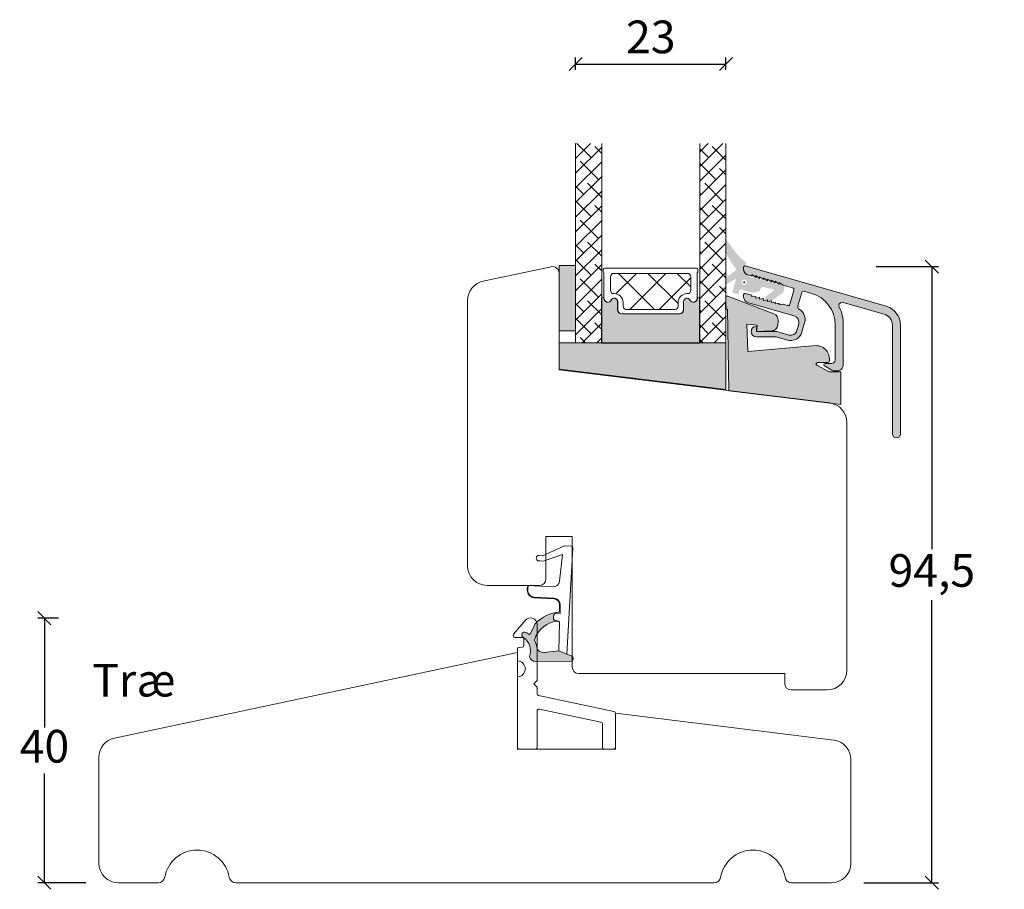
# Model space of a CAD drawing. Units: millimetres. Extents: x 1888 to 4269, y 816 to 2191.
# Drawn here: x 2719 to 2870, y 1302 to 1435 of the extents above; entities that cross this region are included whole.
import ezdxf

# ---------------------------------------------------------------- set-up
doc = ezdxf.new("R2010")
doc.units = ezdxf.units.MM
doc.layers.add('1', color=7, linetype='Continuous')
doc.layers.add('GLAS', color=3, linetype='Continuous')
doc.styles.get("Standard").update_dxf_attribs({"font": 'txt.shx', "height": 5})
doc.dimstyles.new('ISO-25', dxfattribs={"dimtxt": 2, "dimasz": 2, "dimexe": 1, "dimexo": 5, "dimgap": 1, "dimtad": 1, "dimtih": 1, "dimtoh": 1, "dimdec": 1, "dimtxsty": 'Standard', "dimblk": 'OBLIQUE', "dimcen": 5, "dimclrd": 1, "dimclre": 1, "dimadec": 0, "dimazin": 0, "dimtfac": 1, "dimtdec": 1, "dimtmove": 1, "dimatfit": 3, "dimldrblk": 'OBLIQUE', "dimfxl": 1.25, "dimarcsym": 0})

# ---------------------------------------------------------------- blocks, each defined once
blk = doc.blocks.new('A$C0AF047EA')
at = {"lineweight": 9}
h = blk.add_hatch(color=256, dxfattribs=at)
h.set_gradient(color1=(122, 175, 223), color2=(122, 175, 223), name='INVHEMISPHERICAL')
h.paths.add_polyline_path([(11.32859725869093, 17.24996158246449, 0.3937680234751278), (11.04967182598148, 17.54922043799525), (5.665206682138887, 17.92840812418171, 0.3545442253219425), (4.633415944021635, 17.20553591068528, -0.3596101337296012), (3.541968493034801, 14.38049756801183, 0.4060173848986504), (3.344139062169234, 13.71204175395587, 0.2981926167352509), (3.874717253046128, 13.57622434982341, 0.06792987403732788), (4.529008551834522, 13.90418864538697), (5.038814044001811, 12.59803364986192, 0.1274382333149269), (5.26051306901536, 12.14807952640467, 0.1753467174547604), (8.824554967031872, 10.14363280304724), (8.797203638655901, 9.076930996387546, -0.4067249021750503), (7.897499350837279, 8.200000337100846), (4.828597258690479, 8.200000337100391, 0.4142135623728614), (3.72859725869057, 7.100000337100937), (3.728597258690115, 6.400000337101574), (3.828597258690024, 6.400000337101574), (3.828597258690479, 7.100000337100937, -0.4142135623729046), (4.828597258690479, 8.100000337100482), (7.897499350837279, 8.100000337100482, 0.4067249021750809), (8.897170781746809, 9.074367736307977), (8.930200372375111, 10.36252177080632), (8.44285654665373, 10.36252177080632, -0.4217420882414298), (7.943020831199192, 10.87533807120235), (7.947461444951387, 11.0485220075434, -0.4067249021753473), (8.447297160405924, 11.53570570714737), (8.634087029193324, 11.53570570714737, 0.08709322901954752), (8.736250413659945, 11.55363719973411, -0.3174375648775681), (5.275113534703905, 14.67142251527048, 0.1037712740545877), (5.672366918526222, 15.70922953762874, -0.3990020041813256), (6.816966809585665, 16.47441696393571), (9.076967906952177, 16.08645561930143), (11.12858043938786, 16.81167294112765, 0.3178536132064898), (11.32859725869093, 17.09452159956163)])
for p, q in [((8.933918096669913, 11.82563937832856), (9.076967906952177, 16.08645561930143)), ((10.32859725869093, 16.52888969105561), (10.32859725869048, 0.3000003371007551)), ((7.574374228712713, 6.400000337100664), (3.828597258690024, 6.400000337101119)), ((8.764583863092867, 1.365619443181913), (8.573277403082557, 5.446823923399279)), ((4.828597258690479, 2.215975901493039), (4.828597258690479, 2.02067049848938)), ((5.734117651287761, 1.720670498489199), (5.128597258690661, 1.720670498489199)), ((5.734117651287761, 1.720670498489199), (8.999800710183536, 0.03347025725088315)), ((8.764583863092412, 1.365619443181913), (6.367517525296989, 2.381850050869616)), ((10.0285972586903, 3.371005732333288e-07), (9.137502258959103, 3.371005732333288e-07))]:
    blk.add_line(p, q, dxfattribs=at)
blk.add_lwpolyline([(8.634087029193324, 11.53570570714737), (8.447297160405924, 11.53570570714737, 0.4067249021750954), (7.947461444951387, 11.04852200754385), (7.943020831199192, 10.8753380712028, 0.421742088241694), (8.44285654665373, 10.36252177080632), (8.930200372375111, 10.36252177080632), (8.897170781746809, 9.074367736307977, -0.4067249021751017), (7.897499350837279, 8.100000337100482), (4.828597258690479, 8.100000337100482, 0.414213562373095), (3.828597258690479, 7.100000337100482), (3.828597258690024, 6.400000337101574), (3.728597258690115, 6.400000337101574), (3.72859725869057, 7.100000337100482, -0.4142135623730466), (4.828597258690479, 8.200000337100391), (7.897499350837279, 8.200000337100846, 0.4067249021749592), (8.797203638655901, 9.076930996387091), (8.824554967031872, 10.14363280304724, -0.1753467174537356), (5.260513069030821, 12.14807952638648, -0.1274382333209987), (5.038814044001811, 12.59803364986192), (4.529008551834522, 13.90418864538697, -0.06792987403174788), (3.874717253102972, 13.57622434984296, -0.2981926167679792), (3.344139062169234, 13.71204175395587, -0.4060173849038985), (3.541968493042532, 14.38049756801638, 0.3596101337285318), (4.633415944021635, 17.20553591068528, -0.3545442253217905), (5.665206682138432, 17.92840812418171), (11.04967182598148, 17.54922043799525, -0.3937680234751424), (11.32859725869093, 17.24996158246449), (11.32859725869093, 17.09452159956118, -0.3178536132064563), (11.12858043938786, 16.81167294112765), (9.076967906952177, 16.08645561930143), (6.81696680958612, 16.47441696393571, 0.3990020041813872), (5.672366918526222, 15.70922953762874, -0.1037712740545895), (5.275113534703905, 14.67142251527048, 0.3174375648775508), (8.73625041365949, 11.55363719973411)], format="xyb", dxfattribs=at)
for centre, radius, start, end in [((6.018018818725068, 12.80090801778397), 1, 191.7050947919161, 220.7551990323405), ((8.634087029193324, 11.83570570714755), 0.3, 270, 358.0771118665306), ((7.574374228712713, 5.400000337100664), 1, 2.683775159470611, 90), ((5.128597258690661, 2.215975901493039), 0.3, 98.87430827647535, 180), ((5.128597258690661, 2.02067049848938), 0.3, 180, 270), ((5.475669020395344, -0.006898750150867272), 2.549806775046317, 69.5266899599643, 98.87430827650108), ((9.137502258959103, 0.3000003371007551), 0.3, 242.6770689248809, 270), ((10.0285972586903, 0.3000003371007551), 0.3, 270, 0)]:
    blk.add_arc(centre, radius, start, end, dxfattribs=at)
blk = doc.blocks.new('_Oblique')
at = {"color": 0, "lineweight": -2}
blk.add_line((-0.5, -0.5), (0.5, 0.5), dxfattribs=at)
blk = doc.blocks.new('*D1151')
at = {"color": 1, "lineweight": -2, "transparency": 16777216}
for p, q in [((2724.917977297256, 1343.112685584261), (2721.747072071737, 1343.112685584261)), ((2722.747072071737, 1343.112685584261), (2722.747072071737, 1326.370309657892)), ((2722.747072071737, 1302.627933731524), (2722.747072071737, 1319.370309657892)), ((2729.079663610916, 1302.627933731524), (2721.747072071737, 1302.627933731524))]:
    blk.add_line(p, q, dxfattribs=at)
at = {"layer": 'Defpoints', "color": 0, "lineweight": 9, "transparency": 16777216}
for p in [(2729.917977297256, 1343.112685584261), (2722.747072071737, 1302.627933731524), (2734.079663610916, 1302.627933731524)]:
    blk.add_point(p, dxfattribs=at)
at = {"color": 1, "lineweight": -2, "transparency": 16777216, "xscale": 2, "yscale": 2, "zscale": 2}
for p, rotation in [((2722.747072071737, 1343.112685584261), 90), ((2722.747072071737, 1302.627933731524), 270)]:
    blk.add_blockref('_Oblique', p, dxfattribs=dict(at, rotation=rotation))
at = {"color": 0, "lineweight": 9, "transparency": 16777216, "insert": (2722.747072071737, 1322.870309657891), "char_height": 5, "attachment_point": 5}
blk.add_mtext('40', dxfattribs=at)
blk = doc.blocks.new('*D1156')
at = {"color": 1, "lineweight": -2, "transparency": 16777216}
for p, q in [((2803.971577120475, 1427.02634181562), (2803.971577120475, 1428.894630232309)), ((2803.971577120475, 1427.894630232309), (2826.971581358634, 1427.894630232309)), ((2826.971581358634, 1427.02634181562), (2826.971581358634, 1428.894630232309))]:
    blk.add_line(p, q, dxfattribs=at)
at = {"layer": 'Defpoints', "color": 0, "lineweight": 9, "transparency": 16777216}
for p in [(2826.971581358634, 1427.894630232309), (2803.971577120475, 1422.02634181562), (2826.971581358634, 1422.02634181562)]:
    blk.add_point(p, dxfattribs=at)
at = {"color": 1, "lineweight": -2, "transparency": 16777216, "xscale": 2, "yscale": 2, "zscale": 2, "rotation": 180}
blk.add_blockref('_Oblique', (2803.971577120475, 1427.894630232309), dxfattribs=at)
at = {"color": 1, "lineweight": -2, "transparency": 16777216, "xscale": 2, "yscale": 2, "zscale": 2}
blk.add_blockref('_Oblique', (2826.971581358634, 1427.894630232309), dxfattribs=at)
at = {"color": 0, "lineweight": 9, "transparency": 16777216, "insert": (2815.471579239555, 1431.394630232309), "char_height": 5, "attachment_point": 5}
blk.add_mtext('23', dxfattribs=at)
blk = doc.blocks.new('*D1157')
at = {"color": 1, "lineweight": -2, "transparency": 16777216}
for p, q in [((2849.945988190745, 1396.890638761099), (2859.453438456515, 1396.890638761099)), ((2858.453438456515, 1396.890638761099), (2858.453438456515, 1353.675952912978)), ((2858.453438456515, 1302.627933731525), (2858.453438456515, 1345.842619579645)), ((2848.079663610916, 1302.627933731525), (2859.453438456515, 1302.627933731525))]:
    blk.add_line(p, q, dxfattribs=at)
at = {"layer": 'Defpoints', "color": 0, "lineweight": 9, "transparency": 16777216}
for p in [(2844.945988190745, 1396.890638761099), (2858.453438456515, 1396.890638761099), (2843.079663610916, 1302.627933731525)]:
    blk.add_point(p, dxfattribs=at)
at = {"color": 1, "lineweight": -2, "transparency": 16777216, "xscale": 2, "yscale": 2, "zscale": 2}
for p, rotation in [((2858.453438456515, 1396.890638761099), 90), ((2858.453438456515, 1302.627933731525), 270)]:
    blk.add_blockref('_Oblique', p, dxfattribs=dict(at, rotation=rotation))
at = {"color": 0, "lineweight": 9, "transparency": 16777216, "insert": (2858.453438456515, 1349.75928624631), "char_height": 5, "width": 22.16666666666666, "attachment_point": 5}
blk.add_mtext('94,5', dxfattribs=at)
blk = doc.blocks.new('A$C29C3043C')
at = {"lineweight": 13}
h = blk.add_hatch(color=256, dxfattribs=at)
h.set_gradient(color1=(36, 36, 36), color2=(51, 51, 51), one_color=1, tint=0.2000000029802322, name='INVCURVED')
edge = h.paths.add_edge_path(flags=16)
edge.add_ellipse((2.798311451386326, 3.782271053618842), major_axis=(0.2828427124746279, 0.2828427124746279), ratio=0.9999999999992544, start_angle=-45.000000000021316, end_angle=314.9999999999786, ccw=False)
edge = h.paths.add_edge_path()
edge.add_line((1.720411091810092e-06, 4.527180130214674), (1.432468860431982, 5.530350593820458))
edge.add_line((1.432468860431982, 5.530350593820458), (1.432832860431517, 5.530312593820327))
edge.add_ellipse((1.111228865222074, 5.768157706992042), major_axis=(0.2828422065342917, 0.2828422065342917), ratio=0.9999999999995386, start_angle=278.5148910098864, end_angle=354.5632827620155)
edge.add_ellipse((9.128811290178419, 12.39222903303244), major_axis=(-7.071066579742263, 7.071066579742263), ratio=0.9999999999985448, start_angle=69.99998456334839, end_angle=84.56328276172661, ccw=False)
edge.add_line((0.06573386043237406, 8.166049593819935), (0.06601686043177324, 8.165815593819843))
edge.add_line((0.06601686043177324, 8.165815593819843), (1.720411091810092e-06, 8.307505550076712))
edge.add_line((1.720411091810092e-06, 8.307505550076712), (1.720411091810092e-06, 10.42957864739856))
edge.add_line((1.720411091810092e-06, 10.42957864739856), (1.147725860431819, 8.791156593820233))
edge.add_line((1.147725860431819, 8.791156593820233), (1.14817186043183, 8.790997593820066))
edge.add_ellipse((9.180428754629247, 14.74769859575485), major_axis=(-7.071047929444217, 7.071047929444218), ratio=0.9999999999991775, start_angle=81.5605362512814, end_angle=97.85088372500302)
edge.add_line((3.141530860431885, 6.777055593820023), (3.141493860432092, 6.777518593820332))
edge.add_line((3.141493860432092, 6.777518593820332), (2.934437860431899, 6.004777593820108))
edge.add_line((2.934437860431899, 6.004777593820108), (2.934476860431459, 6.004313593819916))
edge.add_ellipse((4.093586762459381, 5.693729959906022), major_axis=(-0.8485275359805567, 0.848527535980557), ratio=0.9999999999997788, start_angle=29.99995057241046, end_angle=120.0000361809857)
edge.add_line((3.783004860431902, 4.53461959382048), (3.78296686043177, 4.535083593820218))
edge.add_line((3.78296686043177, 4.535083593820218), (4.362521860432025, 4.379792593820184))
edge.add_line((4.362521860432025, 4.379792593820184), (4.491931860431578, 4.862755593820111))
edge.add_line((4.491931860431578, 4.862755593820111), (5.521632860431964, 4.069209593820233))
edge.add_line((5.521632860431964, 4.069209593820233), (5.651042860432426, 4.55217259382016))
edge.add_line((5.651042860432426, 4.55217259382016), (6.680743860431903, 3.758626593820281))
edge.add_line((6.680743860431903, 3.758626593820281), (6.810153860431456, 4.241589593820208))
edge.add_line((6.810153860431456, 4.241589593820208), (7.839854860431842, 3.448043593819875))
edge.add_line((7.839854860431842, 3.448043593819875), (7.969264860432304, 3.931006593820257))
edge.add_line((7.969264860432304, 3.931006593820257), (8.998965860431781, 3.137461593820262))
edge.add_line((8.998965860431781, 3.137461593820262), (8.766028860431106, 2.268127593819827))
edge.add_line((8.766028860431106, 2.268127593819827), (6.554552860431613, 0.5830835938199925))
edge.add_line((6.554552860431613, 0.5830835938199925), (6.00018086043201, 1.543283593820433))
edge.add_line((6.00018086043201, 1.543283593820433), (7.423391860431366, 2.627886593820222))
edge.add_line((7.423391860431366, 2.627886593820222), (5.868250860432454, 3.044584593820218))
edge.add_line((5.868250860432454, 3.044584593820218), (5.868289860431105, 3.044121593820364))
edge.add_ellipse((5.738879596301558, 2.561159051308323), major_axis=(0.3535532731652651, 0.3535532731652651), ratio=0.999999999999788, start_angle=29.99990692454278, end_angle=119.9999925329275)
edge.add_line((5.25591686043208, 2.690568593819989), (5.255878860431949, 2.691031593819844))
edge.add_line((5.255878860431949, 2.691031593819844), (5.178232860431308, 2.401253593820456))
edge.add_line((5.178232860431308, 2.401253593820456), (3.986304860431119, 2.202991593820116))
edge.add_line((3.986304860431119, 2.202991593820116), (2.344230860431708, 2.642984593820074))
edge.add_line((2.344230860431708, 2.642984593820074), (2.344269860432178, 2.642520593819881))
edge.add_ellipse((2.266623701952994, 2.352742868313499), major_axis=(0.2121321005014189, 0.2121321005014189), ratio=0.9999999999977588, start_angle=29.99991681049919, end_angle=120.0000024190469)
edge.add_line((1.976845860432149, 2.430388593820226), (1.976807860432018, 2.430852593819964))
edge.add_line((1.976807860432018, 2.430852593819964), (1.847397860432466, 1.947889593820037))
edge.add_line((1.847397860432466, 1.947889593820037), (0.978064860431914, 2.180826593820257))
edge.add_line((0.978064860431914, 2.180826593820257), (1.556266860431606, 4.338704593820239))
edge.add_line((1.556266860431606, 4.338704593820239), (1.720411091810092e-06, 3.440194586690268))
edge.add_line((1.720411091810092e-06, 3.440194586690268), (1.720411091810092e-06, 4.527180130214674))
h = blk.add_hatch(color=256, dxfattribs=at)
h.set_gradient(color1=(208, 205, 206), color2=(206, 202, 203), one_color=1, tint=0.800000011920929)
edge = h.paths.add_edge_path()
edge.add_ellipse((2.798311451386326, 3.782271053618842), major_axis=(0.1060660171781105, 0.1060660171781105), ratio=0.9999999999957604, start_angle=-45.000000000121474, end_angle=314.9999999998785, ccw=False)
at = {"layer": '1', "color": 0}
blk.add_arc((0.282941148529062, 3.590380401874427e-07), 0.2000000000091404, 179.6461222281964, 180.0000000142261, dxfattribs=at)
blk.add_arc((0.282941148529062, 3.590380401874427e-07), 0.2000000000091404, 179.6461222281964, 180.0000000142261, dxfattribs=at)
blk.add_arc((0.282941148529062, 3.590380401874427e-07), 0.2000000000091404, 179.6461222281964, 180.0000000142261, dxfattribs=at)
blk.add_arc((0.282941148529062, 3.590380401874427e-07), 0.2000000000091404, 179.6461222281964, 180.0000000142261, dxfattribs=at)
blk = doc.blocks.new('A$C668231A9')
at = {"lineweight": 13}
h = blk.add_hatch(color=256, dxfattribs=at)
h.set_gradient(color1=(168, 168, 168), color2=(158, 158, 158), one_color=1, tint=0.6200000047683716, name='INVCURVED')
edge = h.paths.add_edge_path()
edge.add_line((17.62364528635862, 5.000000223771622), (15.87364528635862, 5.000000223771622))
edge.add_line((15.87364528635862, 5.000000223771622), (13.97837418993277, 6.02401099269764))
edge.add_arc((14.0734445381795, 6.199970160927916), 0.2000000000001137, 90.00107641007918, 241.6177456665948, ccw=False)
edge.add_line((14.0734407807995, 6.399970160892735), (15.6736452863579, 6.400000223772167))
edge.add_arc((15.6734947935384, 6.599950511528794), 0.1999503443909177, 270.0431237277658, 360.0056915547927)
edge.add_arc((13.84705422577442, 6.948095518598421), 2.056076662300747, 350.2519910575774, 449.2589780103556)
edge.add_line((13.87364528635862, 9.004000223771982), (3.426805286358103, 8.083309223772176))
edge.add_line((3.426805286358103, 8.083309223772176), (3.279950286358144, 12.29884122377189))
edge.add_line((3.279950286358144, 12.29884122377189), (4.845514286357684, 12.16187222377175))
edge.add_line((4.845514286357684, 12.16187222377175), (4.758706286357665, 11.16966222377187))
edge.add_line((4.758706286357665, 11.16966222377187), (7.034824447322535, 11.24887798105283))
edge.add_arc((7.000042498318082, 12.24827290600684), 1.000000000000189, 271.9932609215614, 354.9830761681336)
edge.add_line((7.996211409186799, 12.16082291447447), (8.055564028348272, 12.83692628455037))
edge.add_arc((7.059395117479664, 12.9243762760825), 1.000000000000059, 354.9830761681472, 429.0005242764015)
edge.add_line((7.41775452442289, 13.85795998173262), (0.3516342863576938, 16.57031522377156))
edge.add_line((0.3516342863576938, 16.57031522377156), (0.05177928635839635, 16.59654922377194))
edge.add_line((0.05177928635839635, 16.59654922377194), (2.863580448320135e-07, 14.59343922377184))
edge.add_line((2.863580448320135e-07, 14.59343922377184), (0.2988582863581541, 14.5672922237718))
edge.add_line((0.2988582863581541, 14.5672922237718), (0.4896452863586092, 2.104000223771891))
edge.add_line((0.4896452863586092, 2.104000223771891), (17.62364528635862, 2.237716216768604e-07))
edge.add_line((17.62364528635862, 2.237716216768604e-07), (17.62364528635862, 5.000000223771622))
at = {"color": 6, "lineweight": 0}
blk.add_lwpolyline([(17.62364528635862, 5.000000223771622), (15.87364528635862, 5.000000223771622), (13.97837418993277, 6.02401099269764, -0.7785955787559922), (14.0734407807995, 6.399970160892735), (15.6736452863579, 6.400000223772167, 0.4140222238810073), (15.87344513694279, 6.599970373870292, 0.4610432804429243), (13.87364528635862, 9.004000223771982), (3.426805286358103, 8.083309223772176), (3.279950286358144, 12.29884122377189), (4.845514286357684, 12.16187222377175), (4.758706286357665, 11.16966222377187), (7.034824447322535, 11.24887798105283, 0.3788152913744269), (7.996211409186799, 12.16082291447447), (8.055564028348272, 12.83692628455037, 0.3346799766473592), (7.41775452442289, 13.85795998173262), (0.3516342863576938, 16.57031522377156), (0.05177928635839635, 16.59654922377194), (2.863580448320135e-07, 14.59343922377184), (0.2988582863581541, 14.5672922237718), (0.4896452863586092, 2.104000223771891), (17.62364528635862, 2.237716216768604e-07)], format="xyb", close=True, dxfattribs=at)
blk = doc.blocks.new('A$C0F112F35')
at = {"lineweight": 13}
h = blk.add_hatch(color=256, dxfattribs=at)
h.set_gradient(color1=(165, 166, 167), color2=(180, 181, 182), one_color=1, tint=0.7099999785423279, name='INVCURVED')
edge = h.paths.add_edge_path()
edge.add_arc((15.07662577792871, 20.25552607978034), 0.500002455070589, 73.99981110854785, 205.8098807956519)
edge.add_arc((8.99998433047358, 17.31662218854126), 6.2500143866137, 2.424578582349568e-05, 25.810274496969726, ccw=False)
edge.add_line((15.24999871708678, 17.31662483335231), (15.25046671708697, 17.31678083335237))
edge.add_line((15.25046671708697, 17.31678083335237), (15.25046671708697, 11.24878083335238))
edge.add_line((15.25046671708697, 11.24878083335238), (15.24999871708678, 11.24920383335234))
edge.add_arc((14.2499994641621, 11.24920308627725), 0.9999992529249601, -90.00004280429482, 4.280428169067818e-05, ccw=False)
edge.add_line((14.24999871708678, 10.24920383335234), (14.25046671708697, 10.24878083335238))
edge.add_line((14.25046671708697, 10.24878083335238), (13.97346671708692, 10.24878083335238))
edge.add_line((13.97346671708692, 10.24878083335238), (13.97320371708702, 10.24920383335234))
edge.add_arc((13.97320358275283, 11.24920718602471), 1.000003352672374, 240.0001197925107, 270.00000769675614, ccw=False)
edge.add_line((13.47320371708702, 10.38317783335242), (13.47346671708692, 10.3827808333524))
edge.add_line((13.47346671708692, 10.3827808333524), (12.39046671708729, 11.0077808333524))
edge.add_line((12.39046671708729, 11.0077808333524), (12.39058171708712, 11.00824183335226))
edge.add_arc((12.45001079152735, 11.19920805326296), 0.1999997800893959, 90.0000213256049, 252.7137524269362, ccw=False)
edge.add_line((12.45001071708703, 11.39920783335242), (12.45046671708678, 11.39878083335225))
edge.add_line((12.45046671708678, 11.39878083335225), (13.50046671708697, 11.39878083335225))
edge.add_line((13.50046671708697, 11.39878083335225), (13.50002671708717, 11.39920483335231))
edge.add_arc((13.49999807970653, 11.89920546991266), 0.5000006373804425, 270.0032815979122, 360.0000416470765)
edge.add_line((13.99999871708678, 11.89920583335243), (14.00046671708697, 11.89878083335225))
edge.add_line((14.00046671708697, 11.89878083335225), (14.00046671708697, 17.31678083335237))
edge.add_line((14.00046671708697, 17.31678083335237), (13.99999871708678, 17.31662583335242))
edge.add_arc((9.000001823347702, 17.3166273384561), 4.999996893739307, 359.9999827527715, 433.9999169006907)
edge.add_line((10.37819471708644, 22.12293083335226), (10.37846671708667, 22.12278083335241))
edge.add_line((10.37846671708667, 22.12278083335241), (9.261466717086478, 22.44278083335234))
edge.add_line((9.261466717086478, 22.44278083335234), (9.261751717086554, 22.4430688333523))
edge.add_arc((9.179060063423094, 22.15469061057001), 0.2999998482677395, 73.99990289552844, 163.9999885041426)
edge.add_line((8.890681717087318, 22.2373818333524), (8.890466717087293, 22.23778083335242))
edge.add_line((8.890466717087293, 22.23778083335242), (8.316466717086769, 20.23578083335224))
edge.add_line((8.316466717086769, 20.23578083335224), (8.316746717086971, 20.23585383335239))
edge.add_arc((8.797377905472786, 20.09804003711224), 0.4999989816822454, 164.0005484812775, 238.6379989427078)
edge.add_arc((7.60034258737096, 18.13409187993011), 1.799997956792206, -15.999879773495593, 58.637364964475125, ccw=False)
edge.add_line((9.330612717087206, 17.63794883335231), (9.330466717086892, 17.63778083335228))
edge.add_line((9.330466717086892, 17.63778083335228), (8.921466717087242, 16.21078083335237))
edge.add_line((8.921466717087242, 16.21078083335237), (8.921387717086873, 16.21079483335234))
edge.add_arc((7.191114139074216, 16.70693867004911), 1.800001489294083, 254.00004069638868, 344.00012630497, ccw=False)
edge.add_line((6.694967717086911, 14.9766658333524), (6.69446671708647, 14.97678083335222))
edge.add_line((6.69446671708647, 14.97678083335222), (4.974466717087125, 15.46978083335239))
edge.add_line((4.974466717087125, 15.46978083335239), (1.950466717086783, 15.46978083335239))
edge.add_line((1.950466717086783, 15.46978083335239), (1.950010717087025, 15.4700398333523))
edge.add_arc((1.950010717087025, 16.27003983335226), 0.7999999999999545, 90, 270, ccw=False)
edge.add_line((1.950010717087025, 17.07003983335244), (1.950466717086783, 17.0697808333523))
edge.add_line((1.950466717086783, 17.0697808333523), (1.950466717086783, 16.26978083335234))
edge.add_line((1.950466717086783, 16.26978083335234), (5.086466717087205, 16.26978083335234))
edge.add_line((5.086466717087205, 16.26978083335234), (6.915466717086929, 15.74578083335223))
edge.add_line((6.915466717086929, 15.74578083335223), (6.915477717087015, 15.74567483335227))
edge.add_arc((7.191114229302457, 16.70693790929499), 1.000001094017983, 254.0000682565381, 344.0001538650973)
edge.add_line((8.152377717086893, 16.43130283335222), (8.152466717087009, 16.43178083335238))
edge.add_line((8.152466717087009, 16.43178083335238), (8.437466717086863, 17.42578083335229))
edge.add_line((8.437466717086863, 17.42578083335229), (8.43756371708696, 17.42589083335224))
edge.add_arc((7.476301306572623, 17.70152683427546), 1.000000313436339, 344.0000859076229, 433.9995846556731)
edge.add_line((7.751945717086528, 18.66278683335236), (7.751466717087169, 18.66278083335237))
edge.add_line((7.751466717087169, 18.66278083335237), (0.7244667170871253, 20.67778083335224))
edge.add_line((0.7244667170871253, 20.67778083335224), (0.7243607170867108, 20.67791083335237))
edge.add_arc((0.9999993593578438, 21.63917282855937), 1.000000642270998, 179.9999997253794, 253.9999338732957, ccw=False)
edge.add_line((-1.282913217437454e-06, 21.6391728333524), (0.0004667170869652182, 21.63878083335226))
edge.add_line((0.0004667170869652182, 21.63878083335226), (0.0004667170869652182, 21.92078083335241))
edge.add_line((0.0004667170869652182, 21.92078083335241), (1.071708720701281e-05, 21.92058283335223))
edge.add_arc((0.2000107590874904, 21.92058259007035), 0.2000000420004314, 73.9998583613961, 179.9999303048914, ccw=False)
edge.add_line((0.255138717086993, 22.11283483335228), (0.2554667170870744, 22.11278083335242))
edge.add_line((0.2554667170870744, 22.11278083335242), (1.250466717086965, 21.82778083335234))
edge.add_line((1.250466717086965, 21.82778083335234), (1.250466717086965, 21.56778083335234))
edge.add_line((1.250466717086965, 21.56778083335234), (1.850466717087329, 21.65578083335231))
edge.add_line((1.850466717087329, 21.65578083335231), (1.850466717087329, 21.39578083335232))
edge.add_line((1.850466717087329, 21.39578083335232), (2.450466717086783, 21.48378083335228))
edge.add_line((2.450466717086783, 21.48378083335228), (2.450466717086783, 21.22378083335229))
edge.add_line((2.450466717086783, 21.22378083335229), (3.050466717087147, 21.31178083335226))
edge.add_line((3.050466717087147, 21.31178083335226), (3.050466717087147, 21.05178083335227))
edge.add_line((3.050466717087147, 21.05178083335227), (3.650466717086601, 21.13978083335223))
edge.add_line((3.650466717086601, 21.13978083335223), (3.650466717086601, 20.87978083335224))
edge.add_line((3.650466717086601, 20.87978083335224), (3.650466717086601, 20.87878083335227))
edge.add_line((3.650466717086601, 20.87878083335227), (4.250466717086965, 20.96778083335244))
edge.add_line((4.250466717086965, 20.96778083335244), (4.250466717086965, 20.70678083335224))
edge.add_line((4.250466717086965, 20.70678083335224), (4.850466717087329, 20.79478083335243))
edge.add_line((4.850466717087329, 20.79478083335243), (4.850466717087329, 20.53478083335222))
edge.add_line((4.850466717087329, 20.53478083335222), (5.450466717086783, 20.62278083335241))
edge.add_line((5.450466717086783, 20.62278083335241), (5.450466717086783, 20.36278083335242))
edge.add_line((5.450466717086783, 20.36278083335242), (6.050466717087147, 20.45078083335238))
edge.add_line((6.050466717087147, 20.45078083335238), (6.711466717087205, 20.2617808333523))
edge.add_line((6.711466717087205, 20.2617808333523), (6.71163571708712, 20.26146883335241))
edge.add_arc((6.794325455056878, 20.54984792464438), 0.3000001550997781, 254.0003003135957, 343.997647229104)
edge.add_line((7.082700717086482, 20.46714483335222), (7.0824667170873, 20.46678083335223))
edge.add_line((7.0824667170873, 20.46678083335223), (7.689466717087271, 22.58178083335224))
edge.add_line((7.689466717087271, 22.58178083335224), (7.689103717087164, 22.58192583335222))
edge.add_arc((7.400724860849095, 22.66461613588535), 0.3000000847636522, 344.0001842930327, 434.0000742816151)
edge.add_line((7.483415717087155, 22.95299483335225), (7.48346671708714, 22.95278083335234))
edge.add_line((7.48346671708714, 22.95278083335234), (6.050466717087147, 23.36378083335239))
edge.add_line((6.050466717087147, 23.36378083335239), (5.450466717086783, 23.79578083335241))
edge.add_line((5.450466717086783, 23.79578083335241), (5.450466717086783, 23.53578083335242))
edge.add_line((5.450466717086783, 23.53578083335242), (4.850466717087329, 23.96778083335244))
edge.add_line((4.850466717087329, 23.96778083335244), (4.850466717087329, 23.70778083335244))
edge.add_line((4.850466717087329, 23.70778083335244), (4.250466717086965, 24.13978083335223))
edge.add_line((4.250466717086965, 24.13978083335223), (4.250466717086965, 23.87978083335224))
edge.add_line((4.250466717086965, 23.87978083335224), (3.650466717086601, 24.31278083335224))
edge.add_line((3.650466717086601, 24.31278083335224), (3.650466717086601, 24.05178083335227))
edge.add_line((3.650466717086601, 24.05178083335227), (3.050466717087147, 24.48478083335226))
edge.add_line((3.050466717087147, 24.48478083335226), (3.050466717087147, 24.22378083335229))
edge.add_line((3.050466717087147, 24.22378083335229), (2.450466717086783, 24.65678083335229))
edge.add_line((2.450466717086783, 24.65678083335229), (2.450466717086783, 24.3967808333523))
edge.add_line((2.450466717086783, 24.3967808333523), (1.850466717087329, 24.82878083335231))
edge.add_line((1.850466717087329, 24.82878083335231), (1.850466717087329, 24.56878083335232))
edge.add_line((1.850466717087329, 24.56878083335232), (1.250466717086965, 25.00078083335234))
edge.add_line((1.250466717086965, 25.00078083335234), (1.250466717086965, 24.74078083335235))
edge.add_line((1.250466717086965, 24.74078083335235), (0.7244667170871253, 24.89078083335244))
edge.add_line((0.7244667170871253, 24.89078083335244), (0.7243607170867108, 24.89112183335237))
edge.add_arc((0.9999993593578438, 25.85238382855937), 1.000000642270998, 179.9999997253794, 253.9999338732957, ccw=False)
edge.add_line((-1.282913217437454e-06, 25.85238383335241), (0.0004667170869652182, 25.85278083335243))
edge.add_line((0.0004667170869652182, 25.85278083335243), (0.0004667170869652182, 26.13378083335238))
edge.add_line((0.0004667170869652182, 26.13378083335238), (1.071708720701281e-05, 26.13379383335223))
edge.add_arc((0.2000102590873212, 26.13379396684695), 0.1999995420001587, 73.99996630003619, 180.0000382435086, ccw=False)
edge.add_line((0.2551377170866544, 26.32604583335228), (0.2554667170870744, 26.32578083335238))
edge.add_line((0.2554667170870744, 26.32578083335238), (21.8255611269733, 20.14046638344621))
edge.add_arc((20.99864652720635, 17.2566813978251), 3.000000599766849, 1.8823970719950012e-05, 73.99995297188622, ccw=False)
edge.add_line((23.99864712697308, 17.2566823834461), (23.99909912697331, 17.25628738344631))
edge.add_line((23.99909912697331, 17.25628738344631), (23.99909912697331, 0.6252873834462207))
edge.add_line((23.99909912697331, 0.6252873834462207), (23.99864712697308, 0.6249993834462657))
edge.add_arc((23.37364712697308, 0.6249993834462657), 0.625, -180, 0, ccw=False)
edge.add_line((22.74864712697308, 0.6249993834462657), (22.74909912697331, 0.6252873834462207))
edge.add_line((22.74909912697331, 0.6252873834462207), (22.74909912697331, 17.25628738344631))
edge.add_line((22.74909912697331, 17.25628738344631), (22.74864712697308, 17.25669038344631))
edge.add_arc((20.99864724828376, 17.25668997359571), 1.749999878689371, 1.341869212596889e-05, 73.99994756660068)
edge.add_line((21.48101412697361, 18.93889738344615), (21.48109912697328, 18.9392873834463))
edge.add_line((21.48109912697328, 18.9392873834463), (15.2144467170865, 20.73615883335242))
blk.add_line((21.82509912697333, 20.14028738344632), (21.8255611269733, 20.14046638344621), dxfattribs=at)
blk.add_lwpolyline([(15.21446671708691, 20.73578083335224), (15.2144467170865, 20.73615883335242, 0.6482300000000062), (14.62650171708719, 20.03783183335236, -0.1130970000000034), (15.24999871708678, 17.31662483335231), (15.25046671708697, 17.31678083335237), (15.25046671708697, 11.24878083335238), (15.24999871708678, 11.24920383335234, -0.4142140000000126), (14.24999871708678, 10.24920383335234), (14.25046671708697, 10.24878083335238), (13.97346671708692, 10.24878083335238), (13.97320371708702, 10.24920383335234, -0.1316519999999886), (13.47320371708702, 10.38317783335242), (13.47346671708692, 10.3827808333524), (12.39046671708729, 11.0077808333524), (12.39058171708712, 11.00824183335226, -0.8594809999998684), (12.45001071708703, 11.39920783335242), (12.45046671708678, 11.39878083335225), (13.50046671708697, 11.39878083335225), (13.50002671708717, 11.39920483335231, 0.4141970000000824), (13.99999871708678, 11.89920583335243), (14.00046671708697, 11.89878083335225), (14.00046671708697, 17.31678083335237), (13.99999871708678, 17.31662583335242, 0.3345950000000082), (10.37819471708644, 22.12293083335226), (10.37846671708667, 22.12278083335241), (9.261466717086478, 22.44278083335234), (9.261751717086554, 22.4430688333523, 0.4142140000002054), (8.890681717087318, 22.2373818333524), (8.890466717087293, 22.23778083335242), (8.316466717086769, 20.23578083335224), (8.316746717086971, 20.23585383335239, 0.3376909999999817), (8.537156717086873, 19.6710928333523, -0.3376900000000246), (9.330612717087206, 17.63794883335231), (9.330466717086892, 17.63778083335228), (8.921466717087242, 16.21078083335237), (8.921387717086873, 16.21079483335234, -0.4142140000000378), (6.694967717086911, 14.9766658333524), (6.69446671708647, 14.97678083335222), (4.974466717087125, 15.46978083335239), (1.950466717086783, 15.46978083335239), (1.950010717087025, 15.4700398333523, -0.9999999999999999), (1.950010717087025, 17.07003983335244), (1.950466717086783, 17.0697808333523), (1.950466717086783, 16.26978083335234), (5.086466717087205, 16.26978083335234), (6.915466717086929, 15.74578083335223), (6.915477717087015, 15.74567483335227, 0.4142139999999249), (8.152377717086893, 16.43130283335222), (8.152466717087009, 16.43178083335238), (8.437466717086863, 17.42578083335229), (8.43756371708696, 17.42589083335224, 0.4142109999999977), (7.751945717086528, 18.66278683335236), (7.751466717087169, 18.66278083335237), (0.7244667170871253, 20.67778083335224), (0.7243607170867108, 20.67791083335237, -0.3345949999999942), (-1.282913217437454e-06, 21.6391728333524), (0.0004667170869652182, 21.63878083335226), (0.0004667170869652182, 21.92078083335241), (1.071708720701281e-05, 21.92058283335223, -0.4985819999997697), (0.255138717086993, 22.11283483335228), (0.2554667170870744, 22.11278083335242), (1.250466717086965, 21.82778083335234), (1.250466717086965, 21.56778083335234), (1.850466717087329, 21.65578083335231), (1.850466717087329, 21.39578083335232), (2.450466717086783, 21.48378083335228), (2.450466717086783, 21.22378083335229), (3.050466717087147, 21.31178083335226), (3.050466717087147, 21.05178083335227), (3.650466717086601, 21.13978083335223), (3.650466717086601, 20.87978083335224), (3.650466717086601, 20.87878083335227), (4.250466717086965, 20.96778083335244), (4.250466717086965, 20.70678083335224), (4.850466717087329, 20.79478083335243), (4.850466717087329, 20.53478083335222), (5.450466717086783, 20.62278083335241), (5.450466717086783, 20.36278083335242), (6.050466717087147, 20.45078083335238), (6.711466717087205, 20.2617808333523), (6.71163571708712, 20.26146883335241, 0.41420000000014), (7.082700717086482, 20.46714483335222), (7.0824667170873, 20.46678083335223), (7.689466717087271, 22.58178083335224), (7.689103717087164, 22.58192583335222, 0.4142130000000757), (7.483415717087155, 22.95299483335225), (7.48346671708714, 22.95278083335234), (6.050466717087147, 23.36378083335239), (5.450466717086783, 23.79578083335241), (5.450466717086783, 23.53578083335242), (4.850466717087329, 23.96778083335244), (4.850466717087329, 23.70778083335244), (4.250466717086965, 24.13978083335223), (4.250466717086965, 23.87978083335224), (3.650466717086601, 24.31278083335224), (3.650466717086601, 24.05178083335227), (3.050466717087147, 24.48478083335226), (3.050466717087147, 24.22378083335229), (2.450466717086783, 24.65678083335229), (2.450466717086783, 24.3967808333523), (1.850466717087329, 24.82878083335231), (1.850466717087329, 24.56878083335232), (1.250466717086965, 25.00078083335234), (1.250466717086965, 24.74078083335235), (0.7244667170871253, 24.89078083335244), (0.7243607170867108, 24.89112183335237, -0.3345949999999942), (-1.282913217437454e-06, 25.85238383335241), (0.0004667170869652182, 25.85278083335243), (0.0004667170869652182, 26.13378083335238), (1.071708720701281e-05, 26.13379383335223, -0.4985819999996444), (0.2551377170866544, 26.32604583335228), (0.2554667170870744, 26.32578083335238), (21.8255611269733, 20.14046638344621, -0.3345949999999903), (23.99864712697308, 17.2566823834461), (23.99909912697331, 17.25628738344631), (23.99909912697331, 0.6252873834462207), (23.99864712697308, 0.6249993834462657, -0.9999999999999999), (22.74864712697308, 0.6249993834462657), (22.74909912697331, 0.6252873834462207), (22.74909912697331, 17.25628738344631), (22.74864712697308, 17.25669038344631, 0.3345949999999567), (21.48101412697361, 18.93889738344615), (21.48109912697328, 18.9392873834463), (15.2144467170865, 20.73615883335242)], format="xyb", dxfattribs=at)
blk = doc.blocks.new('A$Cec764e6c')
at = {"lineweight": 13}
h = blk.add_hatch(color=256, dxfattribs=at)
h.set_gradient(color1=(23, 23, 23), color2=(31, 31, 31), one_color=1, tint=0.119999997317791, name='INVCURVED')
h.paths.add_polyline_path([(4.718346190202283e-06, 26.38564980973661), (2.50000471834619, 26.38564980973615), (2.50000471834619, 16.38564980973615), (4.718346190202283e-06, 16.38564980973615)])
edge = h.paths.add_edge_path(flags=17)
edge.add_line((4.718346190202283e-06, 16.38564980973615), (4.718346190202283e-06, 26.38564980973661))
h = blk.add_hatch(color=256, dxfattribs=at)
h.set_gradient(color1=(41, 41, 41), color2=(0, 0, 0), one_color=1, name='INVCURVED')
edge = h.paths.add_edge_path()
edge.add_arc((21.3219085075511, 21.37960163584466), 0.1750134486747444, 359.9956054276967, 539.9955973505653)
edge.add_arc((20.55126144115722, 21.38527559855683), 0.5956605145531235, 207.5292896845385, 359.45551456357515, ccw=False)
edge.add_arc((19.56192195571148, 20.86961508400325), 0.5199999999994446, 27.52928968455574, 179.9999999999976)
edge.add_line((19.04192195571204, 20.86961508400327), (19.04192195571113, 19.63961508400303))
edge.add_arc((18.39192195571059, 19.63961508400371), 0.6500000000005457, 270, 359.99999999993986, ccw=False)
edge.add_line((18.39192195571059, 18.98961508400316), (9.612643449594998, 18.98961508400316))
edge.add_arc((9.612643449595453, 19.63961508400416), 0.6500000000010004, 180.0000000000801, 269.99999999995987, ccw=False)
edge.add_line((8.962643449594452, 19.63961508400325), (8.962643449593543, 20.86961508400327))
edge.add_arc((8.4426434495941, 20.86961508400325), 0.5199999999994436, 2.348717303237111e-12, 152.4707103154442)
edge.add_arc((7.453303964148366, 21.38527559855684), 0.5956605145531237, 180.544485436447, 332.4707103154613, ccw=False)
edge.add_arc((6.682656897754478, 21.37960163584466), 0.1750134486747431, 0.004402649360340993, 180.0043945723033)
edge.add_line((6.507643449594525, 21.37958821235588), (6.507643449594525, 14.50962919737071))
edge.add_line((6.507643449594525, 14.50962919737071), (21.49692195570924, 14.50962919737094))
edge.add_line((21.49692195570924, 14.50962919737094), (21.49692195571106, 21.37958821235588))
h = blk.add_hatch(color=256, dxfattribs=at)
h.set_gradient(color1=(73, 75, 75), color2=(63, 64, 64), one_color=1, tint=0.25, name='INVCURVED')
h.paths.add_polyline_path([(25.50883611295876, 7.395339052809504), (0.008836112958761078, 10.52634535583366), (0.008836112958761078, 14.52634535583366), (25.50883611295876, 14.52634535583411)])
at = {"linetype": 'Continuous', "lineweight": 0}
for p, q in [((2.516270807593628, 44.982906885994), (2.583836020037324, 45.05047209843769)), ((2.516270807593628, 42.73784285572606), (4.828900050305037, 45.05047209843747)), ((2.516270807593173, 40.49277882545857), (6.516270807592718, 44.49277882545812)), ((4.906115957545353, 42.8826239754103), (2.73826783451841, 45.05047209843724)), ((6.516270807592264, 43.51753315563087), (5.467381965111599, 44.56642199811154)), ((21.5162750457539, 43.77733485174804), (22.7894122924431, 45.05047209843724)), ((21.5162750457539, 41.53227082148101), (25.03447632270991, 45.05047209843701)), ((22.86662819968342, 42.88262397541052), (21.51627504575345, 44.2329771293405)), ((25.51627504575299, 42.47804115960821), (23.42789420725057, 44.5664219981104)), ((2.516270807593173, 38.24771479519154), (6.516270807592718, 42.24771479519109)), ((6.028647972679209, 39.51502793000896), (3.22231793484525, 42.32135796784314)), ((21.51627504575436, 39.28720679121352), (25.51627504575436, 43.28720679121352)), ((2.661051927277185, 40.63755994514395), (2.516270807593173, 40.78234106482819)), ((23.98916021481728, 39.51502793000941), (21.5162750457539, 41.98791309907278)), ((21.5162750457539, 37.04214276094604), (25.5162750457539, 41.04214276094604)), ((25.51627504575299, 40.23297712934095), (24.55042622238398, 41.19882595270997)), ((2.516270807593628, 36.00265076492383), (6.516270807593628, 40.00265076492383)), ((3.783583942411497, 37.26996389974192), (2.516270807592718, 38.5372770345607)), ((2.516270807592718, 33.75758673465589), (6.516270807592718, 37.75758673465589)), ((6.516270807592264, 36.78234106482864), (4.344849949977743, 38.95376192244339)), ((21.5162750457539, 34.797078730679), (25.5162750457539, 38.797078730679)), ((25.11169222995159, 36.14743188460807), (22.30536219211763, 38.95376192244225)), ((4.906115957544444, 33.90236785434126), (2.516270807592264, 36.29221300429344)), ((21.74409618455002, 37.26996389974192), (21.51627504575254, 37.49778503853918)), ((21.5162750457539, 32.55201470041197), (25.51627504575299, 36.55201470041106)), ((2.516270807592718, 31.51252270438886), (6.516270807592718, 35.51252270438886)), ((6.516270807592264, 34.53727703456138), (5.467381965112054, 35.58616587704137)), ((22.86662819968342, 33.90236785434126), (21.51627504575254, 35.25272100827192)), ((25.51627504575299, 33.49778503853918), (23.42789420725057, 35.58616587704137)), ((2.516270807592718, 29.26745867412183), (6.516270807592264, 33.26745867412137)), ((6.0286479726783, 30.53477180894038), (3.222317934844341, 33.34110184677456)), ((21.51627504575299, 30.30695067014403), (25.51627504575299, 34.30695067014403)), ((2.661051927278095, 31.65730382407378), (2.516270807592718, 31.80208494375916)), ((23.98916021481682, 30.53477180894015), (21.51627504575299, 33.00765697800421)), ((21.51627504575345, 28.06188663987655), (25.5162750457539, 32.061886639877)), ((25.51627504575299, 31.25272100827169), (24.55042622238398, 32.21856983164071)), ((2.516270807593173, 27.02239464385434), (6.516270807593173, 31.02239464385434)), ((3.783583942411497, 28.28970777867335), (2.516270807592718, 29.55702091349212)), ((2.516270807592718, 24.77733061358686), (6.516270807592718, 28.77733061358686)), ((6.516270807591354, 27.80208494376052), (4.344849949978652, 29.97350580137322)), ((21.51627504575345, 25.81682260960952), (25.51627504575345, 29.81682260960952)), ((25.11169222995022, 27.16717576353949), (22.30536219211626, 29.97350580137368)), ((4.906115957545808, 24.92211173327223), (2.516270807592718, 27.31195688322509)), ((21.74409618454956, 28.28970777867357), (21.51627504575299, 28.51752891747014)), ((21.51627504575345, 23.57175857934249), (25.51627504575345, 27.57175857934249)), ((2.516270807592718, 22.53226658331982), (6.516270807591809, 26.53226658331891)), ((6.516270807591354, 25.55702091349326), (5.467381965112054, 26.60590975597279)), ((22.86662819968342, 24.92211173327223), (21.51627504575254, 26.27246488720289)), ((25.51627504575299, 24.51752891747014), (23.42789420725012, 26.60590975597302)), ((2.516270807592718, 20.28720255305188), (6.516270807592718, 24.28720255305188)), ((6.028647972679209, 21.55451568787157), (3.22231793484525, 24.36084572570576)), ((21.5162750457539, 21.32669454907477), (25.5162750457539, 25.32669454907477)), ((2.661051927278095, 22.67704770300475), (2.516270807592718, 22.82182882269012)), ((23.98916021481818, 21.55451568787021), (21.51627504575345, 24.02740085693495)), ((21.5162750457539, 19.08163051880774), (25.5162750457539, 23.08163051880774)), ((25.51627504575299, 22.27246488720266), (24.55042622238398, 23.23831371057167)), ((2.516270807592718, 18.04213852278485), (6.516270807592718, 22.04213852278485)), ((3.783583942411951, 19.30945165760318), (2.516270807591354, 20.576764792424)), ((2.516270807592264, 15.79707449251737), (6.516270807592264, 19.79707449251737)), ((6.516270807591354, 18.82182882269149), (4.344849949978652, 20.99324968030419)), ((21.51627504575299, 16.8365664885398), (25.51627504575299, 20.8365664885398)), ((25.11169222994977, 18.18691964247068), (22.30536219211581, 20.99324968030487)), ((4.906115957544444, 15.9418556122032), (2.516270807590445, 18.33170076215742)), ((21.74409618454956, 19.30945165760386), (21.51627504575299, 19.53727279640043)), ((21.51627504575299, 14.59150245827277), (25.51627504575299, 18.59150245827277)), ((3.51346738790653, 14.5492070425646), (6.516270807592264, 17.55201046225034)), ((6.516270807591354, 16.57676479242377), (5.467381965112509, 17.62565363490262)), ((22.86662819968251, 15.94185561220343), (21.51627504575163, 17.29220876613408)), ((25.51627504575299, 15.53727279640043), (23.42789420725012, 17.6256536349033)), ((4.053700496916463, 14.54920704256392), (3.222317934843886, 15.3805896046365)), ((5.758531418173789, 14.54920704256483), (6.516270807591809, 15.30694643198285)), ((23.7190427994592, 14.54920618171104), (25.51627504575345, 16.34643842800529)), ((22.01421359990854, 14.54920618171013), (21.51627504575254, 15.04714473586637))]:
    blk.add_line(p, q, dxfattribs=at)
at = {"lineweight": 13}
for p, q in [((8.684195086776072, 22.03393042204607), (11.82449645356473, 25.17423178883473)), ((14.59013186646325, 19.67423178883405), (9.090131866463253, 25.17423178883382)), ((10.81462451409925, 19.6742317888345), (16.31462451409925, 25.17423178883496)), ((18.20688166492755, 20.54761005090381), (13.58025992699777, 25.17423178883382)), ((15.30475257463377, 19.6742317888345), (20.14188166492704, 24.51136087912778)), ((20.14188166492704, 23.10273811143907), (18.07038798753229, 25.17423178883428))]:
    blk.add_line(p, q, dxfattribs=at)
at = {"lineweight": 5}
blk.add_line((13.10659598202756, 14.50962919737117), (13.49687469188893, 14.5096291973714), dxfattribs=at)
at = {"lineweight": 0}
blk.add_line((0.5103678959821991, 12.71093388192708), (0.5103678959821991, 12.71093388192708), dxfattribs=at)
at = {"lineweight": 5}
blk.add_lwpolyline([(4.718346190202283e-06, 16.38564980973615), (4.718346190202283e-06, 26.38564980973661), (2.50000471834619, 26.38564980973615), (2.50000471834619, 16.38564980973615)], close=True, dxfattribs=at)
blk.add_lwpolyline([(21.14185476860939, 21.36423178883729, -0.7807673591900965), (20.01800449371012, 21.09457682576135, 0.7845985001126022), (19.03688166492839, 20.85423178883502), (19.03688166492748, 19.62423178883478, -0.4142135623731973), (18.38688166492693, 18.97423178883491), (9.607603158811344, 18.97423178883491, -0.41421356237289), (8.957603158810798, 19.624231788835), (8.957603158809889, 20.85423178883502, 0.7845985001126022), (7.976480330028153, 21.09457682576158, -0.7807673591899431), (6.852630055128884, 21.36423178883706, 0.004363857630768266), (6.852603158811235, 21.36728654733429), (6.852603158812144, 25.27316960662324, -0.2679491924322538), (6.752603158810871, 25.44637468738119), (6.75260315881178, 25.7742317888351, -0.4142135623714966), (6.952603158810689, 25.97423178883491), (21.04188166492759, 25.97423178883491, -0.4142135623717631), (21.2418816649265, 25.7742317888351), (21.2418816649274, 25.44637468738119, -0.2679491924322538), (21.14188166492613, 25.27316960662324), (21.14188166492704, 21.36728654732997)], format="xyb", dxfattribs=at)
blk.add_lwpolyline([(21.49692195571106, 21.37958821235588, 0.9999999295137332), (21.14689505939305, 21.37961508400554, -0.7807673591898183), (20.02304478449378, 21.10996012092983, 0.7845985001124283), (19.04192195571204, 20.86961508400327), (19.04192195571113, 19.63961508400303, -0.4142135623727876), (18.39192195571059, 18.98961508400316), (9.612643449594998, 18.98961508400316, -0.4142135623724803), (8.962643449594452, 19.63961508400325), (8.962643449593543, 20.86961508400327, 0.7845985001124283), (7.981520620811807, 21.10996012092983, -0.7807673591896644), (6.857670345912538, 21.37961508400531, 0.9999999295143824), (6.507643449594525, 21.37958821235588), (6.507643449594525, 14.50962919737071), (21.49692195570924, 14.50962919737094)], format="xyb", close=True, dxfattribs=at)
at = {"lineweight": 0}
blk.add_lwpolyline([(25.50883611295876, 7.395339052809504), (0.008836112958761078, 10.52634535583366), (0.008836112958761078, 14.52634535583366), (25.50883611295876, 14.52634535583411)], close=True, dxfattribs=at)
at = {"lineweight": 5}
blk.add_arc((21.31686821676749, 21.36421834067642), 0.1750134486747053, 178.9954811983085, 179.9955973505695, dxfattribs=at)
at = {"layer": '1', "color": 0, "lineweight": 5}
for centre, start, end in [((7.312264349936868, 21.6431168965687), 359.9999999857739, 0.3538777718037913), ((7.312264349936868, 21.6431168965687), 359.9999999857739, 0.3538777718037913), ((7.312264349936868, 21.6431168965687), 359.9999999857739, 0.3538777718037913), ((7.312264349936868, 21.6431168965687), 359.9999999857739, 0.3538777718037913), ((20.68222047380141, 21.6431168965687), 179.6461222281962, 180.0000000142261), ((20.68222047380141, 21.6431168965687), 179.6461222281962, 180.0000000142261), ((20.68222047380141, 21.6431168965687), 179.6461222281962, 180.0000000142261), ((20.68222047380141, 21.6431168965687), 179.6461222281962, 180.0000000142261)]:
    blk.add_arc(centre, 0.2000000000091404, start, end, dxfattribs=at)
at = {"layer": 'GLAS', "color": 0, "lineweight": 0}
for p, q in [((2.516270807591809, 14.54920704256438), (2.516270807592718, 45.05047209843724)), ((6.516270807591809, 45.05047209843724), (6.516270807591809, 14.54920704256438)), ((21.51627504575254, 14.54920618171082), (21.51627504575345, 45.05047209843724)), ((25.51627504575254, 45.05047209843724), (25.51627504575254, 14.54920618171082)), ((6.516270807591809, 14.54920704256438), (2.516270807591809, 14.54920704256438)), ((25.51627504575254, 14.54920618171082), (21.51627504575254, 14.54920618171082))]:
    blk.add_line(p, q, dxfattribs=at)
at = {"layer": 'GLAS', "color": 0, "lineweight": 5}
blk.add_lwpolyline([(13.10155569124572, 19.67423178883473), (17.70688166492755, 19.67423178883473, 0.414213562373095), (18.20688166492755, 20.17423178883473), (18.20688166492755, 20.72423178883469, -0.4142135623729618), (19.556881664927, 22.07423178883482), (19.64188166492704, 22.07423178883482, 0.414213562373095), (20.14188166492704, 22.57423178883482), (20.14188166492704, 24.67423178883473, 0.414213562373095), (19.64188166492704, 25.17423178883473), (13.11237171277344, 25.17423178883473), (8.352603158811235, 25.17423178883473, 0.414213562373095), (7.852603158811235, 24.67423178883473), (7.852603158811235, 22.57423178883482, 0.414213562373095), (8.352603158811235, 22.07423178883482), (8.437603158811271, 22.07423178883482, -0.4142135623729619), (9.787603158809816, 20.72423178883469), (9.787603158810725, 20.17423178883473, 0.414213562373095), (10.28760315881073, 19.67423178883473), (13.11237171277344, 19.67423178883473)], format="xyb", dxfattribs=at)
for centre, start, end in [((9.607603158811344, 19.62423178883546), 180.0000000000521, 270), ((18.38688166492693, 19.62423178883546), 270, 359.9999999999479)]:
    blk.add_arc(centre, 0.6500000000005457, start, end, dxfattribs=at)
at = {"lineweight": 13}
for name, p in [('A$C29C3043C', (25.51688808758854, 20.03242992310288)), ('A$C0F112F35', (28.21972466083525, 3.212329829693772e-06)), ('A$C668231A9', (25.44548669478218, 5.1176604887537))]:
    blk.add_blockref(name, p, dxfattribs=at)

msp = doc.modelspace()

# ---------------------------------------------------------------- linework, layer by layer
at = {"lineweight": 9}
for points in [[(2845.448550323921, 1360.799618128239), (2845.448550323921, 1373.068839444238, 0.3788661086953076), (2842.814158354137, 1376.046477899162), (2801.448550323921, 1381.125535917633), (2801.448550323921, 1395.890638761098, 0.4769755326981611), (2800.240638633104, 1396.868786361832), (2789.824815251468, 1394.65483475687, 0.3541185725306938), (2787.448550323921, 1391.720391954668), (2787.448550323921, 1360.799618128239), (2787.448550323921, 1351.125535917633, 0.4142135623730951), (2790.448550323921, 1348.125535917633), (2798.448550323921, 1348.125535917633, 0.414213562373095), (2799.448550323921, 1349.125535917633), (2799.448550323921, 1355.625535917633), (2803.448550323921, 1355.625535917633), (2803.448550323921, 1335.625535917633, 0.4142135623730934), (2804.448550323921, 1334.625535917633), (2835.948550323921, 1334.625535917633), (2835.948550323921, 1333.125535917633, 0.414213562373095), (2836.948550323921, 1332.125535917633), (2842.448550323921, 1332.125535917634, 0.414213562373095), (2845.448550323921, 1335.125535917634)], [(2836.995743394015, 1302.627933731524), (2843.079663610915, 1302.627933731524, 0.4142135623730929), (2846.079663610915, 1305.627933731524), (2846.079663610915, 1321.479306374699, 0.378866108695301), (2843.445271641131, 1324.456944829623), (2810.076998188501, 1328.554053633594), (2810.076998188501, 1323.048472837908), (2795.0769981885, 1323.048472837908), (2795.076998188501, 1337.864520116163), (2733.455928538462, 1324.76655742492, 0.3541185725306914), (2731.079663610916, 1321.832114622719), (2731.079663610915, 1305.627933731523, 0.4142135623731022), (2734.079663610915, 1302.627933731523), (2740.163583827816, 1302.627933731524, 0.3659773818630537), (2741.149597124999, 1303.461267064857, -0.8451542547285189), (2751.009730096831, 1303.461267064857, 0.3659773818630861), (2751.995743394015, 1302.627933731524), (2825.163583827816, 1302.627933731524, 0.3659773818630537), (2826.149597124999, 1303.461267064857, -0.8451542547285094), (2836.009730096831, 1303.461267064857, 0.3659773818630538)]]:
    msp.add_lwpolyline(points, format="xyb", close=True, dxfattribs=at)
at = {"color": 1, "lineweight": 9}
msp.add_lwpolyline([(2796.265837574866, 1342.741474356686, -0.7296901742283949), (2798.079663610916, 1342.16036577557), (2798.079663610915, 1333.56036577557), (2797.579663610916, 1333.06036577557), (2798.079663610916, 1332.56036577557), (2798.079663610916, 1331.553979725569, 0.3541185725306387), (2798.317290103671, 1331.260535445349), (2809.842037118161, 1328.810874845831, -0.3541185725306386), (2810.079663610916, 1328.517430565611), (2810.079663610916, 1323.36036577557, -0.414213562373095), (2809.779663610915, 1323.06036577557), (2808.379663610917, 1323.06036577557, -0.414213562373095), (2808.079663610916, 1323.36036577557), (2808.079663610916, 1326.897862499221, 0.3541185725310558), (2807.842037118161, 1327.191306779441), (2798.442037118162, 1329.18933845914, 0.4769755326992419), (2798.079663610916, 1328.89589417892), (2798.079663610917, 1323.360365775571, -0.414213562373095), (2797.779663610916, 1323.060365775571), (2795.379663610916, 1323.06036577557, -0.414213562373539), (2795.079663610916, 1323.36036577557), (2795.079663610916, 1334.16036577557, 0.9999999999999999), (2795.079663610916, 1336.56036577557), (2795.079663610916, 1338.56036577557), (2795.816224413938, 1338.650804070347, 0.3788661086949275), (2796.079663610916, 1338.94856791584), (2796.079663610916, 1339.86036577557, 0.414213562373095), (2795.779663610916, 1340.16036577557), (2794.726908683279, 1340.16036577557, -0.6386925796026615), (2794.497987246818, 1340.654260014598), (2796.37255682973, 1342.867472556757)], format="xyb", dxfattribs=at)

# ---------------------------------------------------------------- block references
at = {"lineweight": 9}
msp.add_blockref('A$Cec764e6c', (2801.448545605575, 1370.684720808836), dxfattribs=at)
at = {"lineweight": 9, "xscale": -1, "rotation": 176.6737144617657}
msp.add_blockref('A$C0AF047EA', (2793.277255358023, 1354.71155563993), dxfattribs=at)

# ---------------------------------------------------------------- texts
at = {"lineweight": 9, "insert": (2730.047676232318, 1336.121311649159), "char_height": 5, "attachment_point": 1}
msp.add_mtext_dynamic_manual_height_columns('Træ', width=38.73077728850799, gutter_width=25, heights=[12.62828748963417], dxfattribs=at)

# ---------------------------------------------------------------- dimensions: what is measured, and where the dimension line sits
at = {"lineweight": 9}
dim = msp.add_linear_dim(base=(2826.971581358634, 1427.894630232309), p1=(2803.971577120475, 1422.02634181562), p2=(2826.971581358634, 1422.02634181562), dimstyle='ISO-25', dxfattribs=at)
dim.commit()
dim.dimension.update_dxf_attribs({"geometry": '*D1156', "text_midpoint": (2815.471579239555, 1431.394630232309)})
for base, p1, p2, text, picture, middle in [((2858.453438456515, 1396.890638761099), (2843.079663610915, 1302.627933731524), (2844.945988190744, 1396.890638761098), '94,5', '*D1157', (2858.453438456515, 1349.75928624631)), ((2722.747072071737, 1302.627933731524), (2729.917977297255, 1343.112685584261), (2734.079663610915, 1302.627933731523), '40', '*D1151', (2722.747072071737, 1322.870309657891))]:
    dim = msp.add_linear_dim(base=base, p1=p1, p2=p2, angle=90, text=text, dimstyle='ISO-25', dxfattribs=at)
    dim.commit()
    dim.dimension.update_dxf_attribs({"geometry": picture, "text_midpoint": middle})

doc.saveas('drawing.dxf')
